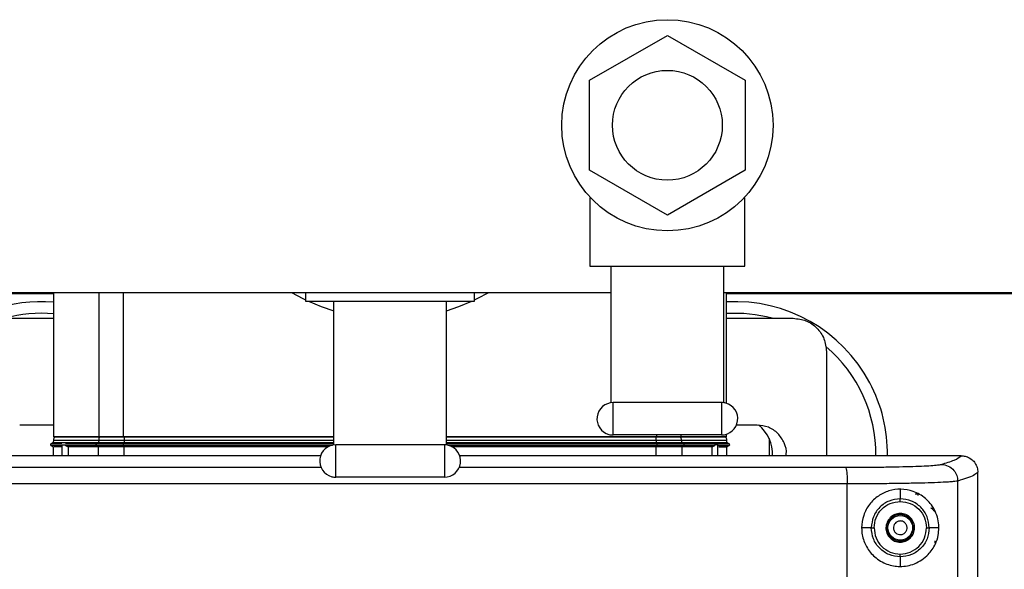
# Model space of a CAD drawing. Units: inches. Extents: x 0.4 to 10.6, y 0.4 to 8.1.
# Drawn here: x 6.7 to 7, y 5.9 to 6.1 of the extents above; entities that cross this region are included whole.
import ezdxf

# ---------------------------------------------------------------- set-up
doc = ezdxf.new("R2010")
doc.units = ezdxf.units.IN
doc.header["$MEASUREMENT"] = 0

msp = doc.modelspace()

# ---------------------------------------------------------------- linework, layer by layer
at = {"color": 7, "linetype": 'Continuous', "lineweight": 25}
for p, q in [((6.837352105792778, 6.04345694669007), (6.859479302251834, 6.056232089522052)), ((6.859479302251834, 6.056232089522052), (6.881606498710876, 6.043456946690093)), ((6.837352105792767, 6.017906661026061), (6.837352105792778, 6.04345694669007)), ((6.881606498710876, 6.043456946690093), (6.881606498710864, 6.017906661026116)), ((6.859479302251776, 6.005131518194057), (6.837352105792767, 6.017906661026061)), ((6.881606498710864, 6.017906661026116), (6.859479302251776, 6.005131518194057)), ((6.837479302251664, 6.010106272545176), (6.837479302251664, 5.990681803857934)), ((6.88147930225198, 5.990681803857935), (6.88147930225198, 6.010106272545176)), ((6.837479302251665, 5.990681803857935), (6.843479302251822, 5.990681803857935)), ((6.843479302251822, 5.990681803857935), (6.875479302251822, 5.990681803857935)), ((6.843479302251822, 5.951842505558198), (6.843479302251822, 5.990681803857935)), ((6.875479302251822, 5.951842505558199), (6.875479302251822, 5.990681803857935)), ((6.875479302251822, 5.990681803857935), (6.88147930225198, 5.990681803857935)), ((6.607510798314812, 5.983201488897437), (6.843479302251822, 5.983201488897437)), ((6.685167597237598, 5.983201488897435), (6.685167597237597, 5.942133772362069)), ((6.756739144771295, 5.983201488897436), (6.756739144771294, 5.980681803857977)), ((6.80473914477161, 5.980681803857977), (6.80473914477161, 5.983201488897436)), ((6.875479302251822, 5.983201488897437), (7.065518480292004, 5.983201488897437)), ((6.876310692305307, 5.951653430844962), (6.876310692305307, 5.983201488897435)), ((6.756739144771294, 5.980681803857975), (6.764739144771452, 5.980681803857975)), ((6.764739144771452, 5.980681803857975), (6.796739144771452, 5.980681803857975)), ((6.764739144771452, 5.939842505558238), (6.764739144771452, 5.980681803857975)), ((6.796739144771452, 5.939842505558238), (6.796739144771452, 5.980681803857975)), ((6.796739144771452, 5.980681803857975), (6.80473914477161, 5.980681803857975)), ((6.665306073905302, 5.975834559763623), (6.685167597237597, 5.975834559763623)), ((6.876310692305307, 5.975834559763624), (6.895227333747822, 5.975834559763624)), ((6.90467615264546, 5.966385740865985), (6.90467615264546, 5.936779441663831)), ((6.844079302251759, 5.94268180385777), (6.844079302251759, 5.951881803857786)), ((6.874879302251884, 5.951881803857786), (6.844079302251759, 5.951881803857786)), ((6.874879302251884, 5.951881803857786), (6.874879302251884, 5.94268180385777)), ((6.685167597237597, 5.945519599133702), (6.675542294377744, 5.945519599133702)), ((6.88499111327538, 5.945519599133702), (6.87912837679943, 5.945519599133702)), ((6.69807452283404, 5.942133772362069), (6.685167597237597, 5.942133772362069)), ((6.705005714263613, 5.942133772362069), (6.69807452283404, 5.942133772362069)), ((6.764739144771452, 5.942133772362069), (6.705005714263613, 5.942133772362069)), ((6.85647257539923, 5.942133772362069), (6.796739144771452, 5.942133772362069)), ((6.874879302251884, 5.94268180385777), (6.844079302251759, 5.94268180385777)), ((6.86340376675092, 5.942133772362069), (6.85647257539923, 5.942133772362069)), ((6.876310692305307, 5.942133772362068), (6.86340376675092, 5.942133772362069)), ((6.876310692305307, 5.942133772362068), (6.876310692305307, 5.942910176870587)), ((6.685091554029074, 5.940550755238764), (6.684416300102468, 5.940160897273312)), ((6.684416300102487, 5.939697198631927), (6.685073767258147, 5.939317610119756)), ((6.685069853432872, 5.939319869765884), (6.685069853432872, 5.936779441663831)), ((6.685115767342907, 5.941243850309622), (6.685091494968392, 5.940548780445184)), ((6.687488745883381, 5.939929047952619), (6.687488745883656, 5.939576242974177)), ((6.687488745883656, 5.939576242974177), (6.68748874588584, 5.936779441663831)), ((6.687622561230038, 5.939929047952619), (6.688390720696394, 5.939929047952619)), ((6.688544044268092, 5.939697198630441), (6.68929359900875, 5.939319874362793)), ((6.697935848188683, 5.939319875227643), (6.689293601116246, 5.939319875227643)), ((6.689293601116246, 5.93931987436284), (6.689293637494336, 5.936779441663831)), ((6.697319128245942, 5.940160897273312), (6.697956335425314, 5.940550755238766)), ((6.697319128246416, 5.939697198631927), (6.697935848189193, 5.939319875227655)), ((6.70517278448079, 5.939319875227643), (6.69793584818926, 5.939319875227643)), ((6.697979175116989, 5.941243850309625), (6.697956335425351, 5.940550755238775)), ((6.697956335425351, 5.940550755238775), (6.705179969103849, 5.940550755238775)), ((6.697979175116994, 5.941243850309625), (6.705187978704071, 5.941243850309625)), ((6.704956508345784, 5.940160897273312), (6.705179969103533, 5.940550755238776)), ((6.7049565083461, 5.939697198631927), (6.705172784480764, 5.939319875227635)), ((6.705187978704101, 5.941243850309627), (6.705179969103827, 5.940550755238774)), ((6.76533914477139, 5.930681803857732), (6.76533914477139, 5.939881803857827)), ((6.796139144771516, 5.939881803857827), (6.76533914477139, 5.939881803857827)), ((6.796139144771516, 5.939881803857827), (6.796139144771515, 5.930681803857732)), ((6.856290310838834, 5.941243850309625), (6.856298320439112, 5.940550755238776)), ((6.856290310838761, 5.941243850309626), (6.863499114425889, 5.941243850309626)), ((6.856521781196808, 5.940160897273312), (6.856298320439052, 5.940550755238791)), ((6.856298320439112, 5.940550755238776), (6.863521954117558, 5.940550755238776)), ((6.856521781197123, 5.939697198631927), (6.85630550506257, 5.939319875227707)), ((6.86354244135416, 5.939319875227643), (6.856305505062586, 5.939319875227643)), ((6.863499114425951, 5.941243850309628), (6.863521954117591, 5.940550755238778)), ((6.863521954117631, 5.940550755238781), (6.864159161297002, 5.940160897273331)), ((6.863521954117591, 5.940550755238778), (6.876386725613213, 5.940550755238778)), ((6.864159161297033, 5.939697198631938), (6.863542441354196, 5.939319875227636)), ((6.872184688068861, 5.939319875227643), (6.86354244135422, 5.939319875227643)), ((6.864159161296982, 5.939697198631912), (6.872934240526091, 5.939697198631942)), ((6.872184650349666, 5.936779441663832), (6.872184688068861, 5.939319875227643)), ((6.872184688068915, 5.939319875227679), (6.872934240526093, 5.939697198631938)), ((6.87385572831177, 5.93992904795262), (6.873087564759188, 5.93992904795262)), ((6.873855726642869, 5.936779441663832), (6.873855726642636, 5.93992904795262)), ((6.873855728311749, 5.936779441663832), (6.87385572831177, 5.93992904795262)), ((6.874121970954048, 5.939319875227653), (6.876408436110046, 5.939319875227653)), ((6.876386725613205, 5.940550755238778), (6.876362522200002, 5.941243850309622)), ((6.877061979417107, 5.940160897273331), (6.876386725613213, 5.940550755238778)), ((6.876408436110046, 5.939319875227653), (6.877061979417144, 5.93969719863193)), ((6.876408436110037, 5.936779441663832), (6.876408436110037, 5.939319875227653)), ((6.888376940047035, 5.941657516763747), (6.888376940047035, 5.936779441663831)), ((6.942948580971448, 5.936779441653408), (6.942972423947833, 5.936779441653408)), ((6.947669287748328, 5.932035245916211), (6.947669285919432, 5.932085863941565)), ((6.947669287748329, 5.639161432666007), (6.947669287748328, 5.932035245916211)), ((6.796139144771515, 5.930681803857732), (6.76533914477139, 5.930681803857732)), ((6.910586667983063, 5.642404882917974), (6.910586667983061, 5.928791799968227)), ((6.941928912230979, 5.64159303867073), (6.941928912230979, 5.929603642069786)), ((6.925621034535234, 5.927275770802069), (6.925621034535234, 5.924542391503315)), ((6.930651884484756, 5.925916160355185), (6.930584532939506, 5.925910431174789)), ((6.930653941215819, 5.925914628587105), (6.930651884484768, 5.925916160355134)), ((6.917389859602119, 5.916307000708526), (6.914652256570456, 5.916307000708526)), ((6.936589812487989, 5.916307000708526), (6.933870537217355, 5.916307000708526)), ((6.925621034535234, 5.908071609913638), (6.925621034535234, 5.905338230619215))]:
    msp.add_line(p, q, dxfattribs=at)
at = {"color": 1, "linetype": 'Continuous', "lineweight": 25}
for p, q in [((6.544046231385617, 5.982921173936853), (6.685167597237598, 5.982921173936853)), ((6.69807452283404, 5.942133772362069), (6.698074522834042, 5.983201488897435)), ((6.705005714263613, 5.942133772362069), (6.705005714263613, 5.983201488897435)), ((6.876310692305307, 5.982921173936853), (6.992865129023413, 5.982921173936853)), ((6.85647257539923, 5.942133772362069), (6.85647257539923, 5.942681803857767)), ((6.86340376675092, 5.942133772362069), (6.86340376675092, 5.942681803857767)), ((6.685115767343078, 5.941243850309622), (6.697979175117117, 5.941243850309622)), ((6.687622561228127, 5.936779441663831), (6.687622561230038, 5.939929047952619)), ((6.697935848188683, 5.936779441663832), (6.697935848188683, 5.939319875227643)), ((6.705172784480791, 5.936779441663832), (6.70517278448079, 5.939319875227643)), ((6.705187978704181, 5.941243850309622), (6.764739144771452, 5.941243850309622)), ((6.796739144771452, 5.941243850309622), (6.856290310838801, 5.941243850309622)), ((6.85630550506214, 5.936779441663832), (6.85630550506214, 5.939319875227643)), ((6.863499114425818, 5.941243850309622), (6.876362522200002, 5.941243850309622)), ((6.863542441354226, 5.939319875227643), (6.863542441354224, 5.936779441663832)), ((6.864159161297002, 5.940160897273331), (6.877061979417104, 5.940160897273331)), ((6.874042076016032, 5.93969719863193), (6.877061979417139, 5.93969719863193)), ((6.934332304411927, 5.922005012929943), (6.935010993009903, 5.921843654958083))]:
    msp.add_line(p, q, dxfattribs=at)
at = {"color": 7, "linetype": 'Continuous', "lineweight": 25, "flags": 128}
for points in [[(6.752745828296876, 5.983201488897436), (6.755980298017426, 5.9814374581581), (6.756739144771294, 5.981063197710789)], [(6.80473914477161, 5.981063197710789), (6.80549799152548, 5.981437458158101), (6.808732461246028, 5.983201488897436)], [(6.757544186784918, 5.980681803857975), (6.761201808755404, 5.97914251226997), (6.764739144771452, 5.977937078282842)], [(6.796739144771452, 5.977937078282842), (6.800276480787502, 5.979142512269972), (6.803934102757986, 5.980681803857975)]]:
    msp.add_lwpolyline(points, dxfattribs=at)
at = {"color": 7, "linetype": 'Continuous', "lineweight": 25}
for centre, radius in [((6.859479302251821, 6.030681803858092), 0.03000000000015746), ((6.859479302251821, 6.030681803858093), 0.01560000000006312), ((6.925621034535234, 5.916307000708526), 0.003513322752584782)]:
    msp.add_circle(centre, radius, dxfattribs=at)
for centre, radius, start, end in [((6.681841506976167, 5.937251882598271), 0.0433070866141731, 85.59520625791905, 180.6296686698672), ((6.878691900676955, 5.937251882598271), 0.04330708661417308, 27.93584541173627, 93.15195594811465), ((6.681841506976167, 5.937251882598271), 0.03999999999999954, 85.23021922283088, 105.2979347739469), ((6.878691900676956, 5.937251882598271), 0.03999999999999981, 74.70206522605838, 93.41284754120477), ((6.878691900676956, 5.937251882598271), 0.0399999999999998, 359.3185654004104, 49.70776452499601), ((6.878691900676955, 5.937251882598271), 0.04330708661417385, 359.3617054921863, 27.93584541173627), ((6.844079302251759, 5.947281803857778), 0.004600000000015795, 90, 254.9999999999747), ((6.874879302251884, 5.947281803857778), 0.004600000000016652, 74.99999999997672, 90), ((6.874879302251884, 5.947281803857778), 0.004600000000016652, 270.0000000000008, 74.99999999997672), ((6.878691900676956, 5.937251882598271), 0.01064000000000039, 357.3680756103464, 51.46038055073688), ((6.686689611165154, 5.941188890472304), 0.001574803149606311, 143.1038715561553, 178.0000000003319), ((6.69961313152421, 5.941194097575475), 0.001634713698247106, 144.9126014659684, 178.2559258174993), ((6.709158740703671, 5.941231230873395), 0.003970782052287081, 166.8620925253597, 179.8179095091993), ((6.844079302251759, 5.947281803857778), 0.004600000000015795, 254.9999999999747, 270.0000000000008), ((6.852319548839306, 5.941231230873396), 0.003970782052251477, 0.1820904908536037, 13.13790747548409), ((6.861865158018546, 5.941194097575456), 0.001634713698304333, 1.744074183000188, 35.08739853138371), ((6.874788678377753, 5.941188890472305), 0.001574803149607291, 1.999999999633601, 36.87576445693331), ((6.697467358782209, 5.93992904795262), 0.0002751843007655701, 122.5924066424292, 237.4075933576712), ((6.705508927674518, 5.939929047952618), 0.0005991003440698149, 157.232301631078, 202.767698368655), ((6.76533914477139, 5.935281803857819), 0.004600000000016882, 90, 254.9999999999668), ((6.796139144771516, 5.935281803857819), 0.004600000000014937, 74.999999999971, 90), ((6.796139144771515, 5.935281803857819), 0.004600000000086979, 270.0000000000008, 74.99999999996031), ((6.855969361869178, 5.93992904795262), 0.0005991003430514879, 337.2323015902969, 22.76769840962559), ((6.864010930760681, 5.939929047952622), 0.0002751843007979681, 302.5924066463584, 57.40759335334359), ((6.876928121149407, 5.93992904795262), 0.0002677165354342861, 300.0000000036874, 60.00000000501459), ((6.76533914477139, 5.935281803857819), 0.004600000000086979, 254.9999999999668, 270.0000000000008)]:
    msp.add_arc(centre, radius, start, end, dxfattribs=at)
for points in [[(6.895227333747822, 5.975834559763624), (6.896465479043628, 5.975692529154609), (6.898941769635242, 5.975408467936582), (6.902065028883402, 5.973223436001566), (6.904250060818417, 5.970100176753407), (6.904534122036445, 5.967623886161793), (6.90467615264546, 5.966385740865985)], [(6.685091563929703, 5.940550755238776), (6.685246358614624, 5.940550755238776), (6.685555947984465, 5.940550755238778), (6.688101428700461, 5.940550755238778), (6.692022737184148, 5.940550755238778), (6.695978469344905, 5.940550755238778), (6.697956335425285, 5.940550755238778)], [(6.929196408547646, 5.914353764983503), (6.929398308605674, 5.914851077572913), (6.929802108721731, 5.915845702751733), (6.929625478712494, 5.917487519603906), (6.928878088254977, 5.918928372981903), (6.927625120924569, 5.91997545623753), (6.926067049608478, 5.920464050393503), (6.924450796509952, 5.920314461375248), (6.922973821665217, 5.919576012972), (6.92235504757031, 5.918698828613075), (6.922045660522857, 5.918260236433612)], [(6.928906929607185, 5.914511908049352), (6.929092482895718, 5.914968955894166), (6.929463589472784, 5.915883051583794), (6.929301260252169, 5.917391939293154), (6.928614382008766, 5.918716134467654), (6.927462860751957, 5.919678440983764), (6.926030938149849, 5.920127476280151), (6.924545544433524, 5.919989998685871), (6.923188152354555, 5.919311338506342), (6.922619477093708, 5.91850517508058), (6.922335139463283, 5.9181020933677)], [(6.922045660522824, 5.918260236433551), (6.921843760464795, 5.91776292384414), (6.921439960348739, 5.91676829866532), (6.921616590357974, 5.915126481813147), (6.922363980815491, 5.913685628435148), (6.923616948145898, 5.912638545179522), (6.925175019461991, 5.912149951023549), (6.926791272560516, 5.912299540041804), (6.928268247405252, 5.913037988445053), (6.928887021500159, 5.913915172803978), (6.929196408547612, 5.91435376498344)], [(6.922335139463253, 5.918102093367643), (6.922149586174728, 5.917645045522828), (6.921778479597679, 5.9167309498332), (6.921940808818314, 5.915222062123852), (6.922627687061729, 5.913897866949367), (6.923779208318541, 5.912935560433273), (6.925211130920643, 5.912486525136899), (6.92669652463696, 5.912624002731187), (6.928053916715918, 5.913302662910716), (6.928622591976763, 5.914108826336474), (6.928906929607185, 5.914511908049352)]]:
    msp.add_open_spline(points, degree=3, dxfattribs=at)
for points, knots in [([(6.893164855466161, 5.936779441663831), (6.893199848015191, 5.936936606450534), (6.893469184273127, 5.938146297561961), (6.892753814600612, 5.940513385379579), (6.891009345815648, 5.943231833473702), (6.888232432352878, 5.945147526877022), (6.88607155296788, 5.945395575048142), (6.88499111327538, 5.945519599133702)], [0, 0, 0, 0, 0.03598696293578612, 0.2769902222018525, 0.517993481467918, 0.758996740733987, 1, 1, 1, 1]), ([(6.685429846947501, 5.942133772362068), (6.685584399423405, 5.942133772362068), (6.685893512546182, 5.942133772362068), (6.688435123856155, 5.942133772362068), (6.692350629467065, 5.942133772362068), (6.696300533419147, 5.942133772362068), (6.698275484272241, 5.942133772362068)], [0, 0, 0, 0, 0.2499899810082814, 0.4999931786257048, 0.7499967314634536, 1, 1, 1, 1]), ([(6.698275484272241, 5.942133772362068), (6.698610842540604, 5.942133772362068), (6.699281439110587, 5.942133772362068), (6.700924940489101, 5.942133772362068), (6.702924284191835, 5.942133772362068), (6.704502594437741, 5.942133772362068), (6.705291890697753, 5.942133772362068)], [0, 0, 0, 0, 0.2500447864183813, 0.5000001250396423, 0.7499553510869558, 0.9999999999999999, 0.9999999999999999, 0.9999999999999999, 0.9999999999999999]), ([(6.705291890697753, 5.942133772362068), (6.711390124673716, 5.942133772362068), (6.723586596258024, 5.942133772362068), (6.742438889193803, 5.942133772362069), (6.756201075837618, 5.942133772362069), (6.763671576864706, 5.942133772362069), (6.764739144771452, 5.942133772362069)], [0, 0, 0, 0, 0.3157830634516481, 0.631566314997947, 0.9473491836161184, 1, 1, 1, 1]), ([(6.796739144771452, 5.942133772362069), (6.79780669508588, 5.942133772362069), (6.805277184769739, 5.942133772362069), (6.819039368026519, 5.942133772362069), (6.83789167859785, 5.942133772362069), (6.850088161074481, 5.942133772362069), (6.856186398845154, 5.942133772362069)], [0, 0, 0, 0, 0.05264994783896995, 0.3684331191430442, 0.6842167391354999, 1, 1, 1, 1]), ([(6.856186398845154, 5.942133772362069), (6.856975695456545, 5.942133772362069), (6.858554006326535, 5.942133772362069), (6.860553350372459, 5.942133772362069), (6.862196851484363, 5.942133772362069), (6.862867447364152, 5.942133772362069), (6.863202805270667, 5.942133772362069)], [0, 0, 0, 0, 0.250044786422772, 0.5000001250475419, 0.7499553510912799, 0.9999999999999999, 0.9999999999999999, 0.9999999999999999, 0.9999999999999999]), ([(6.863202805270667, 5.942133772362069), (6.865173377795189, 5.94213377236207), (6.869114524017935, 5.942133772362075), (6.873095678969628, 5.942133772362048), (6.875387856389619, 5.942133772362146), (6.876318483145815, 5.942133772361903), (6.876048453625949, 5.942133772362069), (6.876048438213489, 5.942133772362069)], [0, 0, 0, 0, 0.2499965093805725, 0.4999931676623998, 0.7499895227878013, 0.999985730166189, 1, 1, 1, 1]), ([(6.684416300102468, 5.940160897273312), (6.68439751427686, 5.940148119528236), (6.684359454096832, 5.9401222317505), (6.684316773308943, 5.940066049818097), (6.684288809247037, 5.940000511639504), (6.684279246038748, 5.939929047952619), (6.684288809247036, 5.939857584265734), (6.684316773308943, 5.939792046087141), (6.684359454096832, 5.939735864154738), (6.68439751427686, 5.939709976377003), (6.684416300102468, 5.939697198631927)], [0, 0, 0, 0, 0.121256349854336, 0.24566599312483, 0.3722699008763242, 0.4999999999999167, 0.6277300991234511, 0.7543340068750173, 0.8787436501455576, 1, 1, 1, 1]), ([(6.687488745883857, 5.939319874210036), (6.687135996855907, 5.939319874210036), (6.685940119430158, 5.939319874210036), (6.685152469962286, 5.939319874210036), (6.685198146029418, 5.939319874210036), (6.685214456490558, 5.939319874210036)], [0, 0, 0, 0, 0.2119664325467062, 0.7186011912543429, 1, 1, 1, 1]), ([(6.688544044268951, 5.939697198631927), (6.688522829407771, 5.939709508880074), (6.688481947677457, 5.939733231130272), (6.688432933060769, 5.939788424087843), (6.688397456386037, 5.939854125642744), (6.68839292426576, 5.93990453724687), (6.688390720696394, 5.939929047952619)], [0, 0, 0, 0, 0.265571111204505, 0.5117642041219336, 0.7626141017292292, 1, 1, 1, 1]), ([(6.697319128246416, 5.939697198631927), (6.69535933182037, 5.939697198631927), (6.691859564533273, 5.939697198631927), (6.689557153372271, 5.939697198631927), (6.688544044268939, 5.939697198631927)], [0, 0, 0, 0, 0.559979068685677, 1, 1, 1, 1]), ([(6.7049565083461, 5.940160897273312), (6.704001095760566, 5.940160897273312), (6.702090436220446, 5.940160897273312), (6.699215277729798, 5.940160897273312), (6.69803770673072, 5.940160897273312), (6.697319128245942, 5.940160897273312)], [0, 0, 0, 0, 0.2804961569089891, 0.5609436868222296, 1, 1, 1, 1]), ([(6.7049565083461, 5.939697198631927), (6.704001095944041, 5.939697198631927), (6.702090436544499, 5.939697198631927), (6.699215278587102, 5.939697198631927), (6.698037707025103, 5.939697198631927), (6.697319128245942, 5.939697198631927)], [0, 0, 0, 0, 0.2804961306886884, 0.5609437008371269, 0.9999999999999999, 0.9999999999999999, 0.9999999999999999, 0.9999999999999999]), ([(6.763168592365316, 5.939319875227643), (6.762614728953574, 5.939319875227643), (6.755648893952294, 5.939319875227643), (6.742379426252518, 5.939319875227643), (6.723496132875801, 5.939319875227643), (6.711280567278891, 5.939319875227643), (6.705172784480437, 5.939319875227643)], [0, 0, 0, 0, 0.02798734814993012, 0.3519915654332812, 0.6759957827166297, 1, 1, 1, 1]), ([(6.705179969103827, 5.940550755238774), (6.711287254942034, 5.940550755238774), (6.723501826618448, 5.940550755238774), (6.742382068386794, 5.940550755238774), (6.756172561048454, 5.940550755238774), (6.763662078260497, 5.940550755238774), (6.764739144771452, 5.940550755238774)], [0, 0, 0, 0, 0.3156600650436404, 0.6313201300872697, 0.9469801951308984, 1, 1, 1, 1]), ([(6.796739144771452, 5.940550755238774), (6.797816211282554, 5.940550755238774), (6.805305728494744, 5.940550755238774), (6.819096221156546, 5.940550755238774), (6.837976462924884, 5.940550755238774), (6.850191034601291, 5.940550755238774), (6.856298320439494, 5.940550755238774)], [0, 0, 0, 0, 0.05301980487595869, 0.3686798699173097, 0.6843399349586629, 0.9999999999999999, 0.9999999999999999, 0.9999999999999999, 0.9999999999999999]), ([(6.85630550506214, 5.939319875227643), (6.850197714170169, 5.939319875227643), (6.837982132386227, 5.939319875227643), (6.819098960412219, 5.939319875227643), (6.805782629695319, 5.939319875227643), (6.798769758579247, 5.939319875227643), (6.798168964268398, 5.939319875227643)], [0, 0, 0, 0, 0.3232378289396959, 0.6464756578794116, 0.9697134868191299, 1, 1, 1, 1]), ([(6.864159161296966, 5.940160897273312), (6.86374083458253, 5.940160897273312), (6.862904253874706, 5.940160897273312), (6.860430206855741, 5.940160897273312), (6.858002946097732, 5.940160897273312), (6.856521781196808, 5.940160897273312)], [0, 0, 0, 0, 0.2804963484371826, 0.5609439359722892, 1, 1, 1, 1]), ([(6.864159161296966, 5.939697198631927), (6.863740834582531, 5.939697198631927), (6.862904253874706, 5.939697198631927), (6.860430206855741, 5.939697198631927), (6.85800294609773, 5.939697198631927), (6.856521781196808, 5.939697198631927)], [0, 0, 0, 0, 0.2804963484371821, 0.5609439359722881, 1, 1, 1, 1]), ([(6.872934240526091, 5.939697198631942), (6.872957706692683, 5.939711201969733), (6.873001949922368, 5.939737603933934), (6.873051091209232, 5.939797006138241), (6.873081890727468, 5.939861628072617), (6.873085734588181, 5.939907301498225), (6.873087564762742, 5.93992904795262)], [0, 0, 0, 0, 0.294932578380203, 0.5560673813399416, 0.788630690232442, 0.9999999999999999, 0.9999999999999999, 0.9999999999999999, 0.9999999999999999]), ([(6.761025516672293, 5.936779441663832), (6.754017930409776, 5.936779441663832), (6.733430104003599, 5.936779441663832), (6.699328103225082, 5.936779441663832), (6.658782136256333, 5.936779441663832), (6.631947194551325, 5.936779441663832), (6.618529723667518, 5.936779441663832)], [0, 0, 0, 0, 0.1467609380498313, 0.431173959561482, 0.7155869791172006, 1, 1, 1, 1]), ([(6.942948580973029, 5.936779441663833), (6.929531109896252, 5.936779441663832), (6.902696167801353, 5.936779441663832), (6.862150205285368, 5.936779441663832), (6.828036389116458, 5.936779441663832), (6.807436731507401, 5.936779441663832), (6.800417317143165, 5.936779441663832)], [0, 0, 0, 0, 0.2843425955661026, 0.5686851898891718, 0.8530277817691158, 1, 1, 1, 1]), ([(6.937268457462635, 5.93432509670029), (6.938624031922506, 5.934731455238452), (6.941330352937916, 5.935542725061084), (6.942409813522628, 5.936367693352802), (6.942948580970518, 5.936779441653217)], [0, 0, 0, 0, 0.5008919681556778, 1, 1, 1, 1]), ([(6.942972424495523, 5.936779441655318), (6.942977618729668, 5.9367794422505), (6.94299217894638, 5.936779443918884), (6.943037816002217, 5.936779157459746), (6.943190242488518, 5.9367760999533), (6.943755738203089, 5.936742699885571), (6.944269559649858, 5.936582368054685), (6.944675633499195, 5.9364556575716)], [0, 0, 0, 0, 0.008916014566222836, 0.02499292497856664, 0.07863489887979024, 0.2718437978625513, 1, 1, 1, 1]), ([(6.9100095444398, 5.933513278961534), (6.911689579545055, 5.933515614393308), (6.915064915364091, 5.933520306477715), (6.91987980038624, 5.933563502436209), (6.924364149287965, 5.93363288405691), (6.928367095840953, 5.933729795143999), (6.931767616206188, 5.933851065850445), (6.934437667143067, 5.933993563811052), (6.936379132927259, 5.934152051104195), (6.936972858849394, 5.934267578698578), (6.937268457873659, 5.934325096558085)], [0, 0, 0, 0, 0.1230696659952926, 0.2472576022797479, 0.3724263221623028, 0.4982993040728858, 0.6244902824796178, 0.7504821193574789, 0.8757722388316105, 1, 1, 1, 1]), ([(6.937268457873659, 5.934325096558085), (6.937951371542541, 5.93423031563575), (6.939317196453751, 5.934040754127858), (6.940845442413147, 5.932776019815613), (6.941760414864198, 5.931226827549528), (6.941872745768669, 5.930144704387881), (6.941928911297438, 5.929603642069786)], [0, 0, 0, 0, 0.2796242721147725, 0.5592475506583419, 0.7796234750362242, 0.9999999999999999, 0.9999999999999999, 0.9999999999999999, 0.9999999999999999]), ([(6.944675633499195, 5.9364556575716), (6.945162347495912, 5.936205796391432), (6.945995100196123, 5.93577829158601), (6.946928477321272, 5.934687790109841), (6.947538397674021, 5.93348000273963), (6.947626001292959, 5.932537722326344), (6.947668010475302, 5.932085863942189)], [0, 0, 0, 0, 0.2917321287198342, 0.4991447124355224, 0.7598213252202123, 0.9999999999999999, 0.9999999999999999, 0.9999999999999999, 0.9999999999999999]), ([(6.910009544677123, 5.933513279372415), (6.91009505206065, 5.933404407072594), (6.910266066550884, 5.933186662825408), (6.910454821496979, 5.931921408908863), (6.910567041928091, 5.930389674781894), (6.910580125946866, 5.929324425346542), (6.910586667964368, 5.928791799968227)], [0, 0, 0, 0, 0.2796363141243018, 0.5592717229649624, 0.7796355881545916, 1, 1, 1, 1]), ([(6.947669285919432, 5.932085863941565), (6.947308664913455, 5.931793857122439), (6.946604609045349, 5.931223759676294), (6.944650240415542, 5.930396070247756), (6.942820368068619, 5.929863226609767), (6.941928912231422, 5.929603642069786)], [0, 0, 0, 0, 0.3500140390614056, 0.6833474313385013, 1, 1, 1, 1]), ([(6.910586667983061, 5.928791799968227), (6.896216563427567, 5.928794771940817), (6.867475559847064, 5.928800716050307), (6.824144778089456, 5.928805458105074), (6.780749147776148, 5.928807164836989), (6.737351099002511, 5.928805456755966), (6.694013079946475, 5.92880071321923), (6.665265705955352, 5.928794768720809), (6.650891621559847, 5.928791796389423)], [0, 0, 0, 0, 0.1666436307143369, 0.3332964745337917, 0.4999585324153456, 0.6666298053158158, 0.8333102941918665, 1, 1, 1, 1]), ([(6.941928912230977, 5.929603642069786), (6.941703649457915, 5.929562154053342), (6.941268617219638, 5.929482031517294), (6.940076232953173, 5.929372568403524), (6.938272759133705, 5.929252323596347), (6.935567076381275, 5.929128534650309), (6.931635270256889, 5.929006778121631), (6.927043216603629, 5.928910811140469), (6.921859103098615, 5.928841887603551), (6.91634306539346, 5.928798952156463), (6.912495016633882, 5.92879417104649), (6.910586667982981, 5.928791799968227)], [0, 0, 0, 0, 0.08935808158090519, 0.1725702197025788, 0.249635222382385, 0.3790879685652522, 0.5017812092207814, 0.6293362534847127, 0.7548894859907808, 0.8784432454066812, 0.9999999999999999, 0.9999999999999999, 0.9999999999999999, 0.9999999999999999]), ([(6.936589812488076, 5.916307000708526), (6.936546427109008, 5.915586954545514), (6.936447067210276, 5.913937926338932), (6.93549249740687, 5.911208436268195), (6.933431912941163, 5.908236781142844), (6.930025405128476, 5.905934663250902), (6.925828570313779, 5.905093855676131), (6.921794125405167, 5.90577594794092), (6.918356592770964, 5.907773084374666), (6.915895603654718, 5.910796951871837), (6.914820540575382, 5.913786267031214), (6.914543617632894, 5.916835268866522), (6.915047725650231, 5.919897798797895), (6.916751194357842, 5.923079857453502), (6.919330805984553, 5.925513979340068), (6.922475241739733, 5.926998044352349), (6.925940301559908, 5.927456462670269), (6.929573486922473, 5.926774732503331), (6.932859479738654, 5.924856714291439), (6.935056189855139, 5.922217454777124), (6.936186560094204, 5.919529906133014), (6.936555907001725, 5.917659355027664), (6.936582314841793, 5.916606051848208), (6.936589812488076, 5.916307000708526)], [0, 0, 0, 0, 0.02777340644709697, 0.06360582553828556, 0.1215826891375628, 0.2014774555761216, 0.2686516036482232, 0.3236530356660786, 0.378920231327584, 0.4278770299911279, 0.4742270526918105, 0.4998174620032541, 0.5459194989447693, 0.5920238538227519, 0.6380796414747563, 0.6848328662248448, 0.7347015232383781, 0.7916051248688033, 0.8597605107327121, 0.9247418407269383, 0.9592544814740883, 0.9884316367881709, 1, 1, 1, 1]), ([(6.930651884484794, 5.925916160355135), (6.93065155229674, 5.925847138270886), (6.930650899991234, 5.925711602133918), (6.930613091648332, 5.925567105953414), (6.930572203817148, 5.925503892347893), (6.93056753711759, 5.92549667751413)], [0, 0, 0, 0, 0.4789682854529113, 0.9405324664756132, 1, 1, 1, 1]), ([(6.925621034536022, 5.924542391510731), (6.924541473081944, 5.924418771238001), (6.922382939981703, 5.924171598231276), (6.919661576212316, 5.922265675142958), (6.917760014449457, 5.919542992910596), (6.917513229740746, 5.917385535298428), (6.917389859602163, 5.916307000708526)], [0, 0, 0, 0, 0.2501225381876305, 0.5001084243564204, 0.7500992128458018, 1, 1, 1, 1]), ([(6.918175993357282, 5.91630672953892), (6.91828757148719, 5.917282518379545), (6.918510745338224, 5.919234249901983), (6.920230605989126, 5.921697246249448), (6.922692039894036, 5.923421247355847), (6.924644387159496, 5.923644752790017), (6.925620885649407, 5.923756542696872)], [0, 0, 0, 0, 0.2499495829407922, 0.4999385725022762, 0.7498860794629036, 1, 1, 1, 1]), ([(6.925620885649407, 5.923756542696872), (6.925620906660913, 5.923867445059777), (6.925620948685902, 5.924089260238185), (6.925620996601542, 5.924342166935625), (6.925621026635653, 5.924500692159048), (6.925621031902563, 5.924528491708644), (6.925621034536022, 5.924542391510731)], [0, 0, 0, 0, 0.2796386633585488, 0.5593036827858978, 0.7796514088071634, 1, 1, 1, 1]), ([(6.925620885649407, 5.923756542696872), (6.92659725919699, 5.923643960046176), (6.928551423980824, 5.923418631275436), (6.931016062710594, 5.921694517861796), (6.932749545320622, 5.919235944667444), (6.932973885144619, 5.917282343282269), (6.933085887622005, 5.916307000647739)], [0, 0, 0, 0, 0.2498894741031177, 0.5001417862573342, 0.7504439591499782, 1, 1, 1, 1]), ([(6.933870537194853, 5.916307000708589), (6.933746535626835, 5.917386466651289), (6.933498385967066, 5.919546674063917), (6.931582915805606, 5.922264700648792), (6.928859406368517, 5.924169267227485), (6.926700167792112, 5.924418054078132), (6.925621034535234, 5.924542391503065)], [0, 0, 0, 0, 0.2498750442203293, 0.5000453478003484, 0.7501352106173866, 1, 1, 1, 1]), ([(6.935432627706416, 5.920896997014682), (6.935423635548019, 5.920906912975936), (6.935405323743442, 5.920927106030445), (6.935318187206034, 5.92103329456153), (6.935201364959577, 5.921168525317322), (6.934899874438728, 5.921495495467904), (6.934586740119788, 5.921776601579801), (6.934332304411927, 5.922005012929943)], [0, 0, 0, 0, 0.1152494227879368, 0.2346961446022333, 0.3482544080902368, 0.4704274140751005, 0.9999999999999999, 0.9999999999999999, 0.9999999999999999, 0.9999999999999999]), ([(6.923919613588462, 5.917236492493723), (6.923823094905836, 5.917001903055601), (6.923676854894794, 5.91664646552695), (6.923677686833765, 5.916131302360657), (6.923772490072197, 5.915633469756619), (6.92407243316836, 5.915059015823489), (6.924666924324573, 5.914560515222914), (6.925407601370916, 5.914329608465891), (6.926052776451066, 5.914387569536595), (6.926522935418437, 5.914576670427543), (6.926956967906876, 5.914854222979126), (6.927177203068074, 5.915169544179733), (6.927322455672714, 5.915377509272306)], [0, 0, 0, 0, 0.1239352734583403, 0.1877801816804663, 0.251758286072821, 0.3739258262577095, 0.5000000182267419, 0.626074210195791, 0.7482417503811518, 0.8120866403999346, 0.8760647265406284, 1, 1, 1, 1]), ([(6.927322455672714, 5.915377509272306), (6.927416483362174, 5.915603937243608), (6.927561615960929, 5.915953430888458), (6.927566503077661, 5.916465772955388), (6.927494391618969, 5.916856115588802), (6.927344549112528, 5.917225438449055), (6.927060132412267, 5.917647196394807), (6.926573087324982, 5.918049716807148), (6.925971495470473, 5.918241984738736), (6.925462948805555, 5.918253540525461), (6.925071459309842, 5.918180223208904), (6.924703751968432, 5.918029985525965), (6.924275184318772, 5.917749137064803), (6.924059345105793, 5.917437950593793), (6.923919613588462, 5.917236492493723)], [0, 0, 0, 0, 0.1197214755009365, 0.1847911925322576, 0.2499999373974426, 0.315069716966117, 0.380278524501275, 0.5000000000022071, 0.619721475502529, 0.6847911925328177, 0.7499999373973778, 0.8150697169663602, 0.8802785244996687, 1, 1, 1, 1]), ([(6.925621034535234, 5.908071609913724), (6.924541490241428, 5.90819522838909), (6.922382969288008, 5.908442400340105), (6.91966159729468, 5.910348297604878), (6.917760049941196, 5.913071001766154), (6.917513241975491, 5.91522846031135), (6.917389859599486, 5.916307000708841)], [0, 0, 0, 0, 0.2501190362548485, 0.500106557649123, 0.7500970420884523, 1, 1, 1, 1]), ([(6.917389859602163, 5.916307000708526), (6.917406478442577, 5.916306956686837), (6.917439716970477, 5.916306868641216), (6.917623714279972, 5.916306789380418), (6.917877675540332, 5.916306744095089), (6.918076555769519, 5.916306734390894), (6.918175993357282, 5.91630672953892)], [0, 0, 0, 0, 0.2499936104683187, 0.499999963286453, 0.7500063342885069, 1, 1, 1, 1]), ([(6.918175993357282, 5.91630672953892), (6.918287596696734, 5.915331136181541), (6.9185108451005, 5.913379584724162), (6.920230654462271, 5.910916709859441), (6.92269210022197, 5.909192682419551), (6.924644442208787, 5.908969221066377), (6.925620889651769, 5.908857458747897)], [0, 0, 0, 0, 0.2499130015958645, 0.4999194375338095, 0.7498889078847307, 0.9999999999999999, 0.9999999999999999, 0.9999999999999999, 0.9999999999999999]), ([(6.925620889651769, 5.908857458747897), (6.926597342466671, 5.90896990984033), (6.928551630155036, 5.909194971187008), (6.931015679566068, 5.910919777501376), (6.932749760143718, 5.913377837738051), (6.932973949714639, 5.915331524414385), (6.933085887622005, 5.916307000647739)], [0, 0, 0, 0, 0.2498950947456972, 0.5001438877449834, 0.7504217214009747, 1, 1, 1, 1]), ([(6.933870502056269, 5.916307000630209), (6.93374644604372, 5.915227531340771), (6.933498187665537, 5.91306731927533), (6.931582914849837, 5.910349269867484), (6.928859438184187, 5.908444682341245), (6.926700234128967, 5.908195936501264), (6.925621034538068, 5.908071609943014)], [0, 0, 0, 0, 0.2498797212541938, 0.5000542340983246, 0.7501202979271125, 1, 1, 1, 1]), ([(6.933085887622005, 5.916307000647739), (6.933183556737437, 5.916306884406969), (6.933378899161013, 5.916306651920439), (6.93362983899236, 5.91630648524259), (6.93381435525372, 5.916306547111919), (6.933851810186869, 5.916306849512168), (6.933870537194853, 5.916307000708589)], [0, 0, 0, 0, 0.2499953892911108, 0.5000015103174891, 0.7500068770619, 1, 1, 1, 1]), ([(6.925621034538068, 5.908071609943014), (6.925621030736144, 5.908092231109674), (6.925621023131936, 5.908133475386436), (6.925620984277748, 5.908344216808579), (6.925620937864538, 5.908595957567591), (6.925620905722713, 5.908770291573743), (6.925620889651769, 5.908857458747897)], [0, 0, 0, 0, 0.2796386647548833, 0.5593036840949319, 0.7796514095871546, 1, 1, 1, 1])]:
    msp.add_open_spline(points, degree=3, knots=knots, dxfattribs=at)
at = {"color": 1, "linetype": 'Continuous', "lineweight": 25}
for points, knots in [([(6.687488745883562, 5.939697198631956), (6.686824192200151, 5.939697198631956), (6.685209297102564, 5.939697198631956), (6.684331434162551, 5.939697198631956), (6.684524702192527, 5.939697198631955), (6.684567505203758, 5.939697198631955)], [0, 0, 0, 0, 0.3525034629839733, 0.8565991408442267, 0.9999999999999999, 0.9999999999999999, 0.9999999999999999, 0.9999999999999999]), ([(6.687488745883201, 5.940160897273312), (6.687299506529588, 5.940160897273312), (6.685678549769944, 5.940160897273312), (6.684597246239487, 5.940160897273312), (6.684647901894926, 5.940160897273312), (6.684666322595773, 5.940160897273312)], [0, 0, 0, 0, 0.0775853076447359, 0.6645680535053187, 0.9999999999999999, 0.9999999999999999, 0.9999999999999999, 0.9999999999999999]), ([(6.697319128246416, 5.940160897273312), (6.695053829447477, 5.940160897273312), (6.69138924058552, 5.940160897273312), (6.689327131044382, 5.940160897273312), (6.688539733194729, 5.940160897273312)], [0, 0, 0, 0, 0.6181590580198137, 1, 1, 1, 1]), ([(6.764739144771452, 5.940160897273312), (6.761333985736635, 5.940160897273312), (6.752275991401007, 5.940160897273312), (6.737711121703805, 5.940160897273312), (6.721112057557986, 5.940160897273312), (6.710341732608061, 5.940160897273312), (6.704956508345784, 5.940160897273312)], [0, 0, 0, 0, 0.1672136277344992, 0.4448015723706767, 0.722397601117048, 1, 1, 1, 1]), ([(6.764386684913857, 5.939697198631927), (6.761099243547092, 5.939697198631927), (6.752159112322709, 5.939697198631927), (6.73771125604318, 5.939697198631927), (6.721112024017541, 5.939697198631927), (6.710341721425434, 5.939697198631927), (6.704956508345783, 5.939697198631927)], [0, 0, 0, 0, 0.1623750990390245, 0.4415758430420975, 0.7207847181335434, 1, 1, 1, 1]), ([(6.856521781197123, 5.940160897273312), (6.849652792560719, 5.940160897273312), (6.835915037355484, 5.940160897273312), (6.815853577059889, 5.940160897273312), (6.80270435676255, 5.940160897273312), (6.796739144771452, 5.940160897273312)], [0, 0, 0, 0, 0.3533210904934042, 0.7066307584671545, 1, 1, 1, 1]), ([(6.856521781197123, 5.939697198631927), (6.849652709815436, 5.939697198631927), (6.835914789130723, 5.939697198631927), (6.816078855306076, 5.939697198631927), (6.803157566499153, 5.939697198631927), (6.797419996346433, 5.939697198631927)], [0, 0, 0, 0, 0.3573173467749214, 0.7146231413974896, 1, 1, 1, 1]), ([(6.651468726430248, 5.933513273888859), (6.665774899604923, 5.933516216984253), (6.694390021378656, 5.933522103746007), (6.731011860310726, 5.933526468179001), (6.753289523216553, 5.933527066241858), (6.76116639650447, 5.933527277703238)], [0, 0, 0, 0, 0.392576347914559, 0.7852288563757183, 1, 1, 1, 1]), ([(6.800368260097677, 5.93352727741786), (6.808226225243337, 5.933527067128329), (6.830485021080699, 5.933526471453542), (6.867088074641124, 5.933522110196121), (6.895703307010319, 5.933516222791236), (6.910009544677123, 5.933513279372415)], [0, 0, 0, 0, 0.21436552131702, 0.6072206080222639, 1, 1, 1, 1]), ([(6.935428707793502, 5.912618669800652), (6.93541709669411, 5.912559961654173), (6.935393739042283, 5.912441860482295), (6.935410629684625, 5.912260878380922), (6.935465824343292, 5.912088690816087), (6.935543385703075, 5.911951418193444), (6.935612313248712, 5.911884643472196), (6.935637555452354, 5.911860189662093)], [0, 0, 0, 0, 0.2168255259596851, 0.4361805004054006, 0.6518134968434462, 0.8724893721876504, 1, 1, 1, 1])]:
    msp.add_open_spline(points, degree=3, knots=knots, dxfattribs=at)
msp.add_open_spline([(6.930584532939506, 5.925910431174789), (6.930533393000808, 5.925906081015736), (6.930431113123409, 5.925897380697632), (6.930167821141936, 5.925874984073274), (6.929967803208852, 5.925857969781815), (6.929867794242311, 5.925849462636084)], degree=3, dxfattribs=at)

doc.saveas('drawing.dxf')
